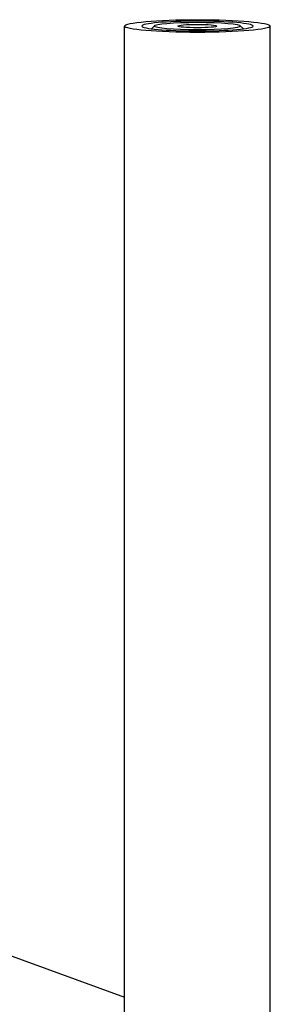
# Model space of a CAD drawing. Units: millimetres. Extents: x -4352 to -2820, y -162 to 1485.
# Drawn here: x -4082 to -4038, y 1314 to 1485 of the extents above; entities that cross this region are included whole.
import ezdxf

# ---------------------------------------------------------------- set-up
doc = ezdxf.new("R2010")
doc.units = ezdxf.units.MM
doc.layers.add('PV-422', color=7, linetype='Continuous')

# ---------------------------------------------------------------- blocks, each defined once
blk = doc.blocks.new('*U4')
at = {"layer": 'PV-422'}
for p, q in [((-653.78, -1829.03), (-653.78, -1600.56)), ((-648.55, -1600.5), (-649.09, -1601.03)), ((-633.61, -1600.5), (-633.07, -1601.03)), ((-628.38, -1776.37), (-628.38, -1600.56)), ((-736.2, -1739.67), (-653.78, -1769.67))]:
    blk.add_line(p, q, dxfattribs=at)
for major_axis, start_param, end_param in [((12.7, 0), -1.570796, 4.712389), ((-7.5, 0), -4.712389, 1.570796), ((-3.4, 0), -4.712389, 1.570796)]:
    blk.add_ellipse((-641.08, -1600.56), major_axis=major_axis, ratio=0.087156, start_param=start_param, end_param=end_param, dxfattribs=at)
at = {"layer": 'PV-422', "extrusion": (0, 0, -1)}
blk.add_ellipse((-641.08, -1600.56), major_axis=(-9.7, 0), ratio=0.087156, start_param=-4.712389, end_param=1.570796, dxfattribs=at)
blk = doc.blocks.new('A$C9f4c7afc')
at = {"layer": 'PV-422'}
blk.add_blockref('*U4', (941.9, 3246.47), dxfattribs=at)

msp = doc.modelspace()

# ---------------------------------------------------------------- block references
msp.add_blockref('A$C9f4c7afc', (-4351.82, -161.56))

doc.saveas('drawing.dxf')
